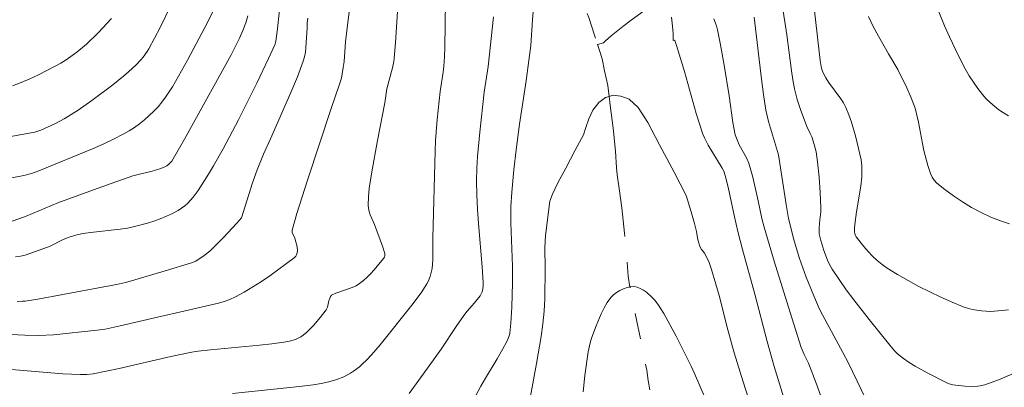
# Model space of a CAD drawing. Units: metres. Extents: x 280705 to 281221, y 1668795 to 1669363.
# Drawn here: x 281039 to 281115, y 1668909 to 1668937 of the extents above; entities that cross this region are included whole.
import ezdxf

# ---------------------------------------------------------------- set-up
doc = ezdxf.new("R2010")
doc.units = ezdxf.units.M
doc.header["$MEASUREMENT"] = 0
doc.linetypes.add('Intermitente', pattern=[48, 15, -2, 2, -2, 2, -2, 2, -2, 2, -2, 15])
doc.layers.add('Curvas_Intermediarias', color=7, linetype='Continuous', lineweight=9, true_color=0x783c14)
doc.layers.add('Curvas_Mestras', color=7, linetype='Continuous', lineweight=20, true_color=0x783c14)
doc.layers.add('Rio_Intermitente', color=5, linetype='Intermitente', lineweight=9)

msp = doc.modelspace()

# ---------------------------------------------------------------- linework, layer by layer
at = {"layer": 'Curvas_Intermediarias', "flags": 128}
for points, elevation in [([(281038.57, 1668912.615), (281039.634, 1668912.558), (281040.697, 1668912.548), (281041.863, 1668912.603), (281045.236, 1668912.943), (281045.846, 1668913.034), (281047.003, 1668913.286), (281049.887, 1668913.957), (281051.938, 1668914.409), (281054.599, 1668915.04), (281055.05, 1668915.171), (281055.49, 1668915.328), (281055.913, 1668915.519), (281056.594, 1668915.888), (281057.263, 1668916.288), (281057.922, 1668916.714), (281058.57, 1668917.159), (281060.457, 1668918.543), (281060.581, 1668918.675), (281060.629, 1668918.757), (281060.696, 1668918.935), (281060.721, 1668919.114), (281060.697, 1668919.382), (281060.501, 1668920.063), (281060.303, 1668920.498), (281060.287, 1668920.585), (281060.297, 1668920.672), (281060.671, 1668921.963), (281061.483, 1668924.545), (281063.315, 1668930.07), (281063.943, 1668931.879), (281064.099, 1668932.407), (281064.172, 1668932.737), (281064.252, 1668933.239), (281064.307, 1668933.707), (281064.43, 1668935.215), (281064.62, 1668936.909), (281064.86, 1668938.763)], 153), ([(281038.641, 1668924.717), (281039.556, 1668924.891), (281040.145, 1668925.047), (281040.724, 1668925.249), (281044.882, 1668926.945), (281045.697, 1668927.306), (281046.498, 1668927.688), (281047.281, 1668928.098), (281047.697, 1668928.342), (281048.104, 1668928.607), (281048.499, 1668928.894), (281048.881, 1668929.198), (281049.249, 1668929.518), (281049.6, 1668929.852), (281049.932, 1668930.199), (281050.237, 1668930.555), (281050.521, 1668930.931), (281051.041, 1668931.728), (281052.215, 1668933.798), (281053.545, 1668936.321), (281054.829, 1668938.866)], 157), ([(281055.686, 1668908.073), (281060.877, 1668908.594), (281061.91, 1668908.725), (281062.529, 1668908.823), (281063.144, 1668908.955), (281063.741, 1668909.133), (281064.288, 1668909.36), (281064.795, 1668909.633), (281065.039, 1668909.788), (281065.5, 1668910.134), (281065.713, 1668910.322), (281066.073, 1668910.675), (281066.421, 1668911.044), (281067.086, 1668911.816), (281069.553, 1668914.882), (281070.264, 1668915.847), (281070.706, 1668916.518), (281070.803, 1668916.704), (281070.963, 1668917.095), (281071.026, 1668917.296), (281071.114, 1668917.702), (281071.174, 1668918.373), (281071.175, 1668920.081), (281071.343, 1668926.78), (281071.382, 1668927.601), (281071.514, 1668929.225), (281071.74, 1668931.386), (281071.961, 1668932.866), (281072.015, 1668933.346), (281072.072, 1668934.045), (281072.1, 1668934.745), (281072.147, 1668938.383)], 151), ([(281073.841, 1668906.695), (281074.889, 1668908.628), (281075.25, 1668909.257), (281076.149, 1668910.75), (281076.58, 1668911.505), (281076.853, 1668912.022), (281076.98, 1668912.297), (281077.08, 1668912.582), (281077.115, 1668912.727), (281077.194, 1668913.49), (281077.273, 1668914.73), (281077.326, 1668916.598), (281077.325, 1668917.889), (281077.184, 1668921.235), (281077.199, 1668922.474), (281077.26, 1668923.616), (281077.415, 1668925.326), (281077.601, 1668926.885), (281077.876, 1668928.865), (281078.317, 1668931.864), (281078.396, 1668932.408), (281078.535, 1668933.394), (281078.734, 1668934.94), (281078.86, 1668936.902), (281078.999, 1668938.505)], 149), ([(281098.147, 1668938.253), (281098.533, 1668935.766), (281098.877, 1668932.967), (281098.981, 1668932.272), (281099.108, 1668931.582), (281099.313, 1668930.774), (281099.574, 1668929.979), (281100.058, 1668928.664), (281100.332, 1668928.138), (281100.451, 1668927.869), (281100.644, 1668927.299), (281100.791, 1668926.716), (281100.893, 1668925.937), (281101.008, 1668924.766), (281101.095, 1668923.591), (281101.157, 1668922.417), (281101.146, 1668922.101), (281101.065, 1668921.471), (281101.021, 1668920.853), (281101.016, 1668920.549), (281101.03, 1668920.399), (281101.161, 1668919.875), (281101.385, 1668919.113), (281101.662, 1668918.369), (281101.831, 1668918.014), (281102.025, 1668917.675), (281102.555, 1668916.87), (281103.112, 1668916.079), (281103.692, 1668915.301), (281104.894, 1668913.769), (281106.48, 1668911.79), (281106.87, 1668911.341), (281107.078, 1668911.132), (281107.296, 1668910.936), (281107.527, 1668910.758), (281107.981, 1668910.454), (281108.45, 1668910.167), (281109.418, 1668909.634), (281110.893, 1668908.878), (281111.064, 1668908.803), (281111.336, 1668908.727), (281112.275, 1668908.63), (281112.78, 1668908.61), (281113.279, 1668908.631), (281113.463, 1668908.656), (281113.828, 1668908.744), (281114.877, 1668909.118), (281116.524, 1668909.803)], 152), ([(281037.383, 1668927.692), (281040.411, 1668928.248), (281040.869, 1668928.39), (281041.952, 1668928.873), (281042.672, 1668929.256), (281043.764, 1668929.947), (281044.825, 1668930.688), (281046.438, 1668931.902), (281047.262, 1668932.566), (281047.664, 1668932.909), (281048.248, 1668933.442), (281048.618, 1668933.825), (281048.791, 1668934.028), (281049.102, 1668934.458), (281049.236, 1668934.685), (281050.092, 1668936.314), (281050.903, 1668937.975)], 158), ([(281038.296, 1668909.938), (281042.59, 1668909.586), (281043.921, 1668909.523), (281044.421, 1668909.522), (281044.915, 1668909.574), (281046.919, 1668909.981), (281050.914, 1668910.912), (281052.558, 1668911.265), (281053.045, 1668911.337), (281053.989, 1668911.439), (281057.773, 1668911.794), (281058.715, 1668911.902), (281059.652, 1668912.031), (281060.103, 1668912.115), (281060.547, 1668912.244), (281060.759, 1668912.331), (281060.957, 1668912.435), (281061.14, 1668912.558), (281061.427, 1668912.795), (281061.701, 1668913.054), (281061.964, 1668913.332), (281062.459, 1668913.923), (281062.918, 1668914.529), (281063.02, 1668914.737), (281063.13, 1668915.205), (281063.21, 1668915.436), (281063.259, 1668915.554), (281063.329, 1668915.651), (281063.67, 1668915.819), (281064.937, 1668916.252), (281065.236, 1668916.386), (281065.514, 1668916.552), (281065.812, 1668916.781), (281066.094, 1668917.036), (281066.364, 1668917.311), (281066.623, 1668917.599), (281067.363, 1668918.485), (281067.426, 1668918.585), (281067.464, 1668918.701), (281067.462, 1668918.877), (281067.288, 1668919.448), (281066.661, 1668921.118), (281066.337, 1668921.859), (281066.25, 1668922.109), (281066.192, 1668922.361), (281066.171, 1668922.616), (281066.197, 1668923.253), (281066.258, 1668923.893), (281066.454, 1668925.181), (281066.887, 1668927.598), (281067.471, 1668930.513), (281067.608, 1668931.582), (281068.043, 1668933.196), (281068.151, 1668933.692), (281068.184, 1668933.944), (281068.287, 1668935.144), (281068.449, 1668937.552)], 152), ([(281100.657, 1668937.604), (281101.103, 1668933.768), (281101.211, 1668933.142), (281101.319, 1668932.822), (281101.532, 1668932.422), (281101.752, 1668932.095), (281102.705, 1668930.824), (281102.911, 1668930.492), (281103.085, 1668930.144), (281103.307, 1668929.59), (281103.506, 1668929.022), (281103.845, 1668927.861), (281104.257, 1668926.096), (281104.318, 1668925.666), (281104.329, 1668925.226), (281104.307, 1668924.786), (281104.231, 1668924.073), (281103.91, 1668922.098), (281103.783, 1668921.11), (281103.757, 1668920.824), (281103.756, 1668920.532), (281103.776, 1668920.394), (281103.816, 1668920.266), (281103.881, 1668920.152), (281104.476, 1668919.4), (281104.802, 1668919.032), (281105.147, 1668918.676), (281105.508, 1668918.34), (281105.887, 1668918.028), (281106.281, 1668917.749), (281107.073, 1668917.253), (281107.887, 1668916.78), (281108.72, 1668916.33), (281109.566, 1668915.904), (281110.423, 1668915.501), (281111.286, 1668915.122), (281112.15, 1668914.765), (281112.486, 1668914.647), (281112.834, 1668914.553), (281113.191, 1668914.484), (281113.552, 1668914.436), (281113.915, 1668914.411), (281114.277, 1668914.405), (281115.136, 1668914.46), (281115.642, 1668914.521)], 153), ([(281056.873, 1668937.208), (281056.716, 1668936.683), (281056.493, 1668936.089), (281056.24, 1668935.505), (281055.594, 1668934.203), (281051.99, 1668927.706), (281051.105, 1668926.173), (281050.989, 1668925.999), (281050.775, 1668925.767), (281050.61, 1668925.648), (281050.461, 1668925.569), (281050.145, 1668925.437), (281049.482, 1668925.23), (281048.411, 1668924.979), (281047.988, 1668924.86), (281046.326, 1668924.286), (281044.67, 1668923.691), (281042.195, 1668922.774), (281041.702, 1668922.581), (281039.748, 1668921.758), (281039.256, 1668921.568), (281038.598, 1668921.352)], 156), ([(281038.683, 1668931.812), (281039.364, 1668932.077), (281040.037, 1668932.363), (281040.702, 1668932.666), (281041.999, 1668933.322), (281042.425, 1668933.566), (281042.843, 1668933.829), (281043.648, 1668934.408), (281044.408, 1668935.045), (281045.301, 1668935.91), (281046.333, 1668937.014)], 159), ([(281039.055, 1668915.169), (281039.464, 1668915.18), (281039.667, 1668915.203), (281040.642, 1668915.355), (281042.588, 1668915.7), (281046.735, 1668916.485), (281047.408, 1668916.633), (281047.876, 1668916.753), (281050.489, 1668917.533), (281052.51, 1668918.158), (281052.845, 1668918.289), (281053.511, 1668918.712), (281053.93, 1668919.049), (281054.992, 1668920.106), (281056.016, 1668921.203), (281056.389, 1668921.627), (281057.24, 1668924.333), (281057.601, 1668925.334), (281058.096, 1668926.538), (281058.618, 1668927.735), (281060.207, 1668931.312), (281060.701, 1668932.513), (281061.156, 1668933.726), (281061.255, 1668934.067), (281061.32, 1668934.418), (281061.361, 1668934.775), (281061.456, 1668936.3), (281061.464, 1668936.692), (281061.509, 1668937.041)], 154), ([(281089.614, 1668937.125), (281089.689, 1668936.417), (281089.744, 1668935.845), (281089.744, 1668935.304), (281089.851, 1668935.336), (281089.856, 1668935.325), (281089.997, 1668934.929), (281090.625, 1668932.925), (281091.524, 1668929.689), (281091.766, 1668928.888), (281092.034, 1668928.097), (281092.153, 1668927.805), (281092.445, 1668927.245), (281093.534, 1668925.465), (281093.641, 1668925.237), (281093.755, 1668924.901), (281093.976, 1668923.988), (281094.477, 1668921.705), (281094.743, 1668920.567), (281095.102, 1668919.18), (281096.042, 1668915.724), (281096.997, 1668912.089), (281097.535, 1668910.154), (281099.388, 1668904.13)], 149), ([(281095.988, 1668937.124), (281096.556, 1668932.33), (281096.718, 1668931.136), (281096.905, 1668929.946), (281096.993, 1668929.504), (281097.102, 1668929.066), (281097.888, 1668926.491), (281098.459, 1668922.653), (281098.639, 1668921.578), (281099.1, 1668919.862), (281099.509, 1668918.488), (281100.018, 1668917.051), (281100.601, 1668915.592), (281101.029, 1668914.638), (281101.272, 1668914.144), (281102.861, 1668911.241), (281103.286, 1668910.394), (281104.942, 1668906.979)], 151), ([(281104.833, 1668937.167), (281105, 1668936.779), (281105.186, 1668936.399), (281105.596, 1668935.652), (281106.373, 1668934.296), (281107.093, 1668933.077), (281107.788, 1668931.673), (281108.136, 1668930.89), (281108.426, 1668930.089), (281108.574, 1668929.555), (281108.696, 1668929.012), (281109.004, 1668927.365), (281109.12, 1668926.821), (281109.425, 1668925.67), (281109.621, 1668925.058), (281109.75, 1668924.776), (281109.912, 1668924.523), (281110.115, 1668924.309), (281110.736, 1668923.807), (281111.394, 1668923.322), (281112.085, 1668922.86), (281112.801, 1668922.429), (281113.535, 1668922.036), (281114.282, 1668921.687), (281115.035, 1668921.389), (281115.72, 1668921.172)], 154), ([(281096.58, 1668904.468), (281095.135, 1668908.955), (281094.441, 1668911.207), (281093.959, 1668912.968), (281093.282, 1668915.623), (281093.043, 1668916.503), (281092.702, 1668917.64), (281092.515, 1668918.168), (281092.285, 1668918.673), (281092.147, 1668918.909), (281091.99, 1668919.129), (281091.934, 1668919.191), (281091.82, 1668919.371), (281091.653, 1668919.93), (281091.542, 1668920.575), (281091.389, 1668921.197), (281091.12, 1668922.08), (281090.745, 1668923.348), (281089.821, 1668925.159), (281088.694, 1668927.258), (281087.771, 1668928.992), (281087.04, 1668930.144), (281086.349, 1668930.779), (281085.701, 1668931.027), (281085.099, 1668931.093), (281084.783, 1668931.002), (281084.517, 1668930.925), (281083.988, 1668930.542), (281083.52, 1668929.934), (281083.223, 1668929.27), (281082.997, 1668928.609), (281082.807, 1668928.045), (281082.171, 1668926.839), (281081.452, 1668925.463), (281080.838, 1668924.32), (281080.424, 1668923.454), (281080.211, 1668922.904), (281079.875, 1668920.267), (281079.826, 1668919.308), (281079.851, 1668917.749), (281079.826, 1668915.367), (281079.773, 1668914.417), (281079.67, 1668913.445), (281079.533, 1668912.475), (281079.187, 1668910.391), (281078.705, 1668907.864)], 148), ([(281082.782, 1668908.2), (281082.901, 1668909.458), (281083.173, 1668911.292), (281083.33, 1668911.987), (281083.437, 1668912.325), (281083.778, 1668913.275), (281084.17, 1668914.218), (281084.396, 1668914.666), (281084.647, 1668915.086), (281084.93, 1668915.47), (281085.123, 1668915.67), (281085.357, 1668915.854), (281085.619, 1668916.016), (281085.898, 1668916.148), (281086.182, 1668916.247), (281086.4, 1668916.292), (281086.46, 1668916.305), (281086.719, 1668916.316), (281086.956, 1668916.274), (281087.198, 1668916.18), (281087.439, 1668916.044), (281087.674, 1668915.876), (281088.103, 1668915.487), (281088.288, 1668915.286), (281088.549, 1668914.959), (281088.789, 1668914.61), (281089.012, 1668914.246), (281089.977, 1668912.477), (281091.125, 1668910.179), (281091.387, 1668909.619), (281092.629, 1668906.741)], 147)]:
    msp.add_lwpolyline(points, dxfattribs=dict(at, elevation=elevation))
at = {"layer": 'Curvas_Mestras', "flags": 128}
for points, elevation in [([(281109.988, 1668938.218), (281110.708, 1668936.459), (281111.089, 1668935.59), (281111.752, 1668934.192), (281112.312, 1668933.121), (281112.614, 1668932.598), (281112.934, 1668932.09), (281113.276, 1668931.602), (281113.64, 1668931.137), (281113.923, 1668930.821), (281114.231, 1668930.52), (281114.56, 1668930.237), (281114.907, 1668929.972), (281115.267, 1668929.728), (281115.638, 1668929.506)], 155), ([(281038.933, 1668918.602), (281039.301, 1668918.665), (281039.668, 1668918.755), (281040.033, 1668918.866), (281041.113, 1668919.245), (281041.601, 1668919.45), (281042.551, 1668919.928), (281042.983, 1668920.102), (281043.559, 1668920.285), (281044.147, 1668920.417), (281044.714, 1668920.501), (281047.002, 1668920.745), (281047.568, 1668920.832), (281048.126, 1668920.948), (281049.124, 1668921.218), (281049.621, 1668921.377), (281050.11, 1668921.553), (281050.59, 1668921.748), (281051.056, 1668921.963), (281051.503, 1668922.201), (281051.759, 1668922.363), (281052.002, 1668922.552), (281052.232, 1668922.762), (281052.449, 1668922.988), (281052.654, 1668923.228), (281053.026, 1668923.727), (281053.839, 1668924.984), (281054.224, 1668925.63), (281054.964, 1668926.943), (281056.161, 1668929.202), (281057.571, 1668932.023), (281058.473, 1668933.921), (281058.962, 1668934.988), (281059.029, 1668935.23), (281059.073, 1668935.48), (281059.144, 1668936.006), (281059.311, 1668937.663)], 155), ([(281069.327, 1668908.054), (281070.43, 1668909.551), (281071.806, 1668911.496), (281072.968, 1668913.224), (281073.565, 1668914.076), (281073.831, 1668914.412), (281074.393, 1668915.059), (281074.819, 1668915.604), (281074.938, 1668915.805), (281074.982, 1668915.911), (281075.04, 1668916.138), (281075.064, 1668916.378), (281075.066, 1668916.622), (281074.99, 1668917.85), (281074.7, 1668921.175), (281074.617, 1668922.283), (281074.56, 1668923.392), (281074.54, 1668924.499), (281074.561, 1668925.431), (281074.614, 1668926.364), (281074.787, 1668928.227), (281075.132, 1668931.319), (281075.445, 1668933.301), (281075.862, 1668937.148)], 150), ([(281092.887, 1668936.987), (281093.087, 1668936.46), (281093.166, 1668936.146), (281093.407, 1668934.969), (281093.685, 1668933.402), (281094.076, 1668931.046), (281094.358, 1668928.979), (281094.422, 1668928.568), (281094.531, 1668928.028), (281094.621, 1668927.771), (281094.851, 1668927.273), (281095.397, 1668926.26), (281095.578, 1668925.84), (281095.693, 1668925.482), (281095.889, 1668924.753), (281096.305, 1668922.938), (281096.588, 1668921.582), (281096.758, 1668920.912), (281097.544, 1668918.274), (281098.768, 1668914.329), (281099.627, 1668911.612), (281099.862, 1668911.079), (281100.19, 1668910.411), (281100.783, 1668908.86), (281101.35, 1668907.3)], 150)]:
    msp.add_lwpolyline(points, dxfattribs=dict(at, elevation=elevation))
at = {"layer": 'Rio_Intermitente', "flags": 128}
for points in [[(281096.22, 1669127.235), (281095.878, 1669126.813), (281095.324, 1669126.183), (281094.717, 1669125.366), (281094.341, 1669124.902), (281093.943, 1669124.399), (281093.489, 1669123.908), (281093.46, 1669123.879), (281092.935, 1669123.364), (281092.382, 1669122.767), (281091.892, 1669122.218), (281091.822, 1669122.128), (281091.442, 1669121.644), (281091.103, 1669121.218), (281090.727, 1669120.754), (281090.326, 1669120.221), (281090.166, 1669119.966), (281090.035, 1669119.758), (281089.605, 1669118.948), (281089.374, 1669118.463), (281089.125, 1669117.882), (281088.858, 1669117.219), (281088.539, 1669116.392), (281088.262, 1669115.574), (281088.032, 1669114.923), (281087.871, 1669114.452), (281087.846, 1669114.359), (281087.653, 1669113.652), (281087.405, 1669112.746), (281087.173, 1669111.959), (281087.15, 1669111.881), (281086.877, 1669110.874), (281086.623, 1669109.909), (281086.551, 1669109.541), (281086.439, 1669108.965), (281086.299, 1669108.06), (281086.198, 1669107.586), (281086.075, 1669106.935), (281086.064, 1669106.888), (281085.854, 1669105.979), (281085.611, 1669104.872), (281085.213, 1669103.723), (281084.734, 1669102.512), (281084.518, 1669102.055), (281084.224, 1669101.433), (281083.816, 1669100.702), (281083.459, 1669100.135), (281082.94, 1669099.408), (281082.535, 1669098.937), (281082.166, 1669098.507), (281081.273, 1669097.445), (281080.584, 1669096.476), (281080.415, 1669096.239), (281079.587, 1669095.039), (281078.961, 1669094.12), (281078.916, 1669094.035), (281078.653, 1669093.535), (281078.238, 1669092.718), (281077.694, 1669091.719), (281077.65, 1669091.639), (281077.078, 1669090.486), (281076.698, 1669089.802), (281076.482, 1669089.414), (281075.99, 1669088.497), (281075.627, 1669087.785), (281075.303, 1669087.226), (281074.862, 1669086.566), (281074.767, 1669086.41), (281074.428, 1669085.846), (281073.961, 1669085.037), (281073.391, 1669084.12), (281072.942, 1669083.409), (281072.754, 1669083.112), (281072.236, 1669082.272), (281072.043, 1669081.898), (281071.766, 1669081.361), (281071.339, 1669080.621), (281071.282, 1669080.522), (281070.81, 1669079.712), (281070.248, 1669078.688), (281069.898, 1669078.089), (281069.667, 1669077.695), (281069.056, 1669076.742), (281068.534, 1669075.932), (281068.357, 1669075.681), (281068.118, 1669075.34), (281067.445, 1669074.208), (281066.99, 1669073.533), (281066.76, 1669073.192), (281065.868, 1669072.096), (281064.866, 1669070.819), (281063.993, 1669069.707), (281063.388, 1669068.993), (281063.064, 1669068.54), (281062.935, 1669068.393), (281062.518, 1669067.916), (281061.755, 1669067.092), (281060.825, 1669066.113), (281060.81, 1669066.097), (281059.849, 1669064.862), (281058.995, 1669063.668), (281058.917, 1669063.56), (281058.239, 1669062.676), (281057.783, 1669061.955), (281057.775, 1669061.943), (281057.293, 1669061.268), (281056.689, 1669060.513), (281056.332, 1669060.008), (281056.066, 1669059.631), (281055.437, 1669058.775), (281054.781, 1669057.85), (281054.2, 1669056.956), (281053.78, 1669056.362), (281053.689, 1669056.237), (281053.342, 1669055.764), (281052.892, 1669055.23), (281052.339, 1669054.586), (281051.86, 1669053.901), (281051.604, 1669053.48), (281051.382, 1669053.116), (281050.9, 1669052.334), (281050.463, 1669051.512), (281050.034, 1669050.656), (281049.784, 1669050.108), (281049.606, 1669049.488), (281049.343, 1669048.729), (281049.07, 1669047.985), (281049.01, 1669047.824), (281048.652, 1669046.803), (281048.353, 1669045.793), (281048.032, 1669044.771), (281047.874, 1669044.258), (281047.693, 1669043.674), (281047.324, 1669042.723), (281047.134, 1669042.153), (281046.838, 1669041.352), (281046.421, 1669040.424), (281046.409, 1669040.397), (281045.892, 1669039.266), (281045.375, 1669038.115), (281045.2, 1669037.688), (281044.976, 1669037.139), (281044.723, 1669036.462), (281044.437, 1669035.27), (281044.367, 1669035.054), (281044.086, 1669034.183), (281043.622, 1669032.97), (281043.575, 1669032.863), (281043.039, 1669031.623), (281042.508, 1669030.393), (281042.171, 1669029.57), (281042.073, 1669029.08), (281041.936, 1669028.403), (281041.911, 1669028.312), (281041.696, 1669027.55), (281041.345, 1669026.562), (281041.016, 1669025.64), (281040.814, 1669024.955), (281040.732, 1669024.676), (281040.548, 1669023.719), (281040.444, 1669022.965), (281040.348, 1669022.296), (281040.269, 1669021.749), (281040.165, 1669021.114), (281040.062, 1669020.319), (281040.057, 1669020.28), (281039.955, 1669019.482), (281039.818, 1669018.699), (281039.725, 1669018.086), (281039.699, 1669017.33), (281039.696, 1669017.256), (281039.666, 1669016.718), (281039.58, 1669016.065), (281039.487, 1669015.353), (281039.439, 1669014.71), (281039.435, 1669014.663), (281039.416, 1669014.061), (281039.424, 1669013.449), (281039.445, 1669012.882), (281039.597, 1669012.241), (281039.677, 1669011.805), (281039.69, 1669011.744), (281039.795, 1669011.248), (281039.921, 1669010.585), (281040.062, 1669009.875), (281040.218, 1669009.217), (281040.366, 1669008.693), (281040.539, 1669008.183), (281040.773, 1669007.54), (281041.014, 1669006.876), (281041.226, 1669006.413), (281041.318, 1669006.214), (281041.696, 1669005.608), (281042.018, 1669005.114), (281042.283, 1669004.744), (281042.571, 1669004.341), (281042.889, 1669003.889), (281043.188, 1669003.409), (281043.547, 1669002.967), (281043.965, 1669002.502), (281044.36, 1669002.072), (281044.386, 1669002.047), (281044.756, 1669001.688), (281045.121, 1669001.351), (281045.516, 1669001.033), (281045.937, 1669000.697), (281046.47, 1669000.292), (281047.163, 1668999.785), (281047.953, 1668999.176), (281048.657, 1668998.652), (281049.07, 1668998.37), (281049.621, 1668998.106), (281050.335, 1668997.731), (281050.95, 1668997.37), (281051.221, 1668997.211), (281051.713, 1668996.863), (281052.186, 1668996.493), (281052.708, 1668996.078), (281053.341, 1668995.527), (281054.108, 1668994.827), (281054.117, 1668994.818), (281054.785, 1668994.144), (281055.169, 1668993.71), (281055.472, 1668993.319), (281055.931, 1668992.737), (281055.95, 1668992.713), (281056.443, 1668992.088), (281056.873, 1668991.481), (281057.288, 1668990.933), (281057.737, 1668990.322), (281058.197, 1668989.628), (281058.583, 1668989.001), (281058.702, 1668988.806), (281059.136, 1668988.116), (281059.495, 1668987.601), (281059.824, 1668987.107), (281060.359, 1668986.33), (281061.032, 1668985.347), (281061.747, 1668984.234), (281061.915, 1668983.956), (281062.432, 1668983.102), (281063.143, 1668981.992), (281063.768, 1668980.994), (281064.12, 1668980.346), (281064.584, 1668979.616), (281065.236, 1668978.554), (281066.038, 1668977.11), (281066.993, 1668975.379), (281067.926, 1668973.735), (281068.537, 1668972.652), (281069.079, 1668971.743), (281069.603, 1668970.911), (281070.188, 1668969.845), (281070.493, 1668969.184), (281070.819, 1668968.479), (281071.558, 1668966.955), (281072.178, 1668965.573), (281072.591, 1668964.559), (281073.132, 1668963.402), (281073.62, 1668962.273), (281074.128, 1668960.968), (281074.34, 1668960.451), (281074.719, 1668959.528), (281075.297, 1668958.224), (281075.8, 1668957.194), (281076.264, 1668956.331), (281076.568, 1668955.807), (281076.883, 1668955.134), (281077.206, 1668954.408), (281077.533, 1668953.652), (281077.898, 1668952.716), (281078.053, 1668952.28), (281078.267, 1668951.678), (281078.648, 1668950.556), (281078.975, 1668949.707), (281079.19, 1668949.107), (281079.525, 1668948.205), (281079.958, 1668947.002), (281080.375, 1668945.505), (281080.787, 1668943.971), (281081.083, 1668942.858), (281081.14, 1668942.645), (281081.385, 1668941.899), (281081.547, 1668941.373), (281081.819, 1668940.623), (281082.198, 1668939.659), (281082.676, 1668938.495), (281083.214, 1668937.089), (281083.667, 1668935.736), (281083.891, 1668935.007)], [(281083.891, 1668935.007), (281084.347, 1668935.148), (281084.521, 1668935.294), (281084.959, 1668935.674), (281085.46, 1668936.079), (281085.838, 1668936.391), (281086.499, 1668936.874), (281087.526, 1668937.639), (281088.64, 1668938.448), (281088.846, 1668938.61), (281089.608, 1668939.206), (281090.643, 1668939.998), (281091.735, 1668940.644), (281091.812, 1668940.697), (281092.931, 1668941.467), (281094.208, 1668942.291), (281094.993, 1668942.779), (281095.274, 1668942.954), (281096.031, 1668943.484), (281096.517, 1668943.895), (281097.222, 1668944.338), (281097.769, 1668944.717), (281098.414, 1668945.164), (281099.683, 1668946.116), (281100.815, 1668947.016), (281101.432, 1668947.475), (281101.757, 1668947.717), (281102.481, 1668948.304), (281103.126, 1668948.902), (281104.021, 1668949.396), (281104.961, 1668949.93), (281105.845, 1668950.481), (281106.654, 1668951.08), (281106.94, 1668951.334), (281107.343, 1668951.691), (281107.992, 1668952.285), (281108.537, 1668952.785), (281108.944, 1668953.28), (281109.494, 1668954.192), (281109.934, 1668954.847), (281110.392, 1668955.579), (281110.834, 1668956.366), (281111.299, 1668957.213), (281111.819, 1668958.105), (281112.251, 1668958.82), (281112.411, 1668959.101), (281112.59, 1668959.417), (281112.83, 1668959.874), (281113.399, 1668960.688), (281114.164, 1668961.797), (281114.197, 1668961.847), (281114.896, 1668962.91), (281115.624, 1668963.856), (281116.041, 1668964.415), (281116.135, 1668964.541), (281116.804, 1668965.528), (281117.162, 1668966.047), (281117.727, 1668966.892), (281118.307, 1668967.885), (281118.934, 1668969.004), (281119.398, 1668969.87), (281119.512, 1668970.085), (281119.913, 1668971.003), (281120.274, 1668971.79), (281120.491, 1668972.254), (281120.819, 1668972.867), (281121.239, 1668973.715), (281121.659, 1668974.609), (281122.008, 1668975.446), (281122.231, 1668976.215), (281122.408, 1668977.092), (281122.567, 1668978.067), (281122.691, 1668979.059), (281122.7, 1668979.502), (281122.708, 1668979.959), (281122.776, 1668981.164), (281122.813, 1668981.79), (281122.819, 1668982.599), (281122.754, 1668983.566), (281122.67, 1668984.632), (281122.634, 1668985.619), (281122.594, 1668986.631), (281122.567, 1668986.91), (281122.507, 1668987.517), (281122.387, 1668988.292), (281122.298, 1668988.863), (281122.272, 1668989.452), (281122.301, 1668990.267), (281122.337, 1668991.044), (281122.341, 1668991.12), (281122.444, 1668991.97), (281122.547, 1668992.725), (281122.674, 1668993.353), (281122.692, 1668993.442), (281122.889, 1668994.221), (281123.123, 1668994.993), (281123.215, 1668995.264), (281123.361, 1668995.695), (281123.537, 1668996.216), (281123.865, 1668996.762), (281123.934, 1668996.866), (281124.353, 1668997.495), (281124.844, 1668998.231), (281125.369, 1668998.957), (281125.572, 1668999.22), (281125.843, 1668999.574), (281126.413, 1669000.246), (281126.957, 1669000.941), (281127.415, 1669001.593), (281127.766, 1669002.159), (281127.787, 1669002.196), (281128.352, 1669003.206), (281128.901, 1669004.267), (281129.406, 1669005.22), (281129.816, 1669006.003), (281130.207, 1669006.667), (281130.524, 1669007.21), (281130.819, 1669007.711), (281131.005, 1669007.997), (281131.222, 1669008.332), (281131.832, 1669009.21), (281132.497, 1669010.16), (281132.813, 1669010.551), (281133.115, 1669010.924), (281133.83, 1669011.626), (281134.512, 1669012.278), (281135.124, 1669012.873), (281135.535, 1669013.324), (281136.086, 1669013.732), (281136.425, 1669013.983), (281137.49, 1669014.83), (281138.566, 1669015.72), (281139.575, 1669016.576), (281140.318, 1669017.18), (281140.491, 1669017.32), (281141.225, 1669018.026), (281141.799, 1669018.62), (281142.302, 1669019.272), (281142.881, 1669020.055), (281142.912, 1669020.096), (281143.581, 1669021.002), (281144.239, 1669021.904), (281144.827, 1669022.715), (281144.88, 1669022.787), (281145.371, 1669023.458), (281145.863, 1669024.139), (281146.434, 1669025.167), (281146.67, 1669025.577), (281146.781, 1669025.77), (281147.39, 1669026.804), (281148.046, 1669027.997), (281148.677, 1669029.214), (281149.266, 1669030.407), (281149.487, 1669030.905), (281149.693, 1669031.37), (281149.983, 1669032.078), (281150.211, 1669032.606), (281150.778, 1669033.745), (281150.951, 1669034.134), (281151.437, 1669035.226), (281152.013, 1669036.693), (281152.324, 1669037.593), (281152.46, 1669037.987), (281152.767, 1669039.064), (281153.214, 1669040.439), (281153.305, 1669040.773), (281153.4, 1669041.12), (281153.595, 1669042.102), (281153.716, 1669043.151), (281153.752, 1669043.946), (281153.762, 1669044.173), (281153.789, 1669045.205), (281153.742, 1669046.21), (281153.677, 1669047.211), (281153.65, 1669048.037), (281153.406, 1669048.902), (281153.177, 1669049.876), (281152.888, 1669050.788), (281152.793, 1669051.065), (281152.615, 1669051.579), (281152.358, 1669052.269), (281152.138, 1669052.877), (281151.929, 1669053.462), (281151.65, 1669054.131), (281151.291, 1669054.843), (281151.008, 1669055.489), (281150.985, 1669055.551), (281150.822, 1669055.992), (281150.559, 1669056.431), (281150.291, 1669057.029), (281150.011, 1669057.63), (281149.706, 1669058.255), (281149.401, 1669058.819), (281149.066, 1669059.37), (281148.753, 1669059.9), (281148.448, 1669060.423), (281148.166, 1669060.892), (281147.921, 1669061.301), (281147.563, 1669061.939)], [(281083.891, 1668935.007), (281084.037, 1668934.532), (281084.244, 1668933.899), (281084.439, 1668932.982), (281084.678, 1668931.852), (281084.783, 1668931.002), (281084.865, 1668930.336), (281085.09, 1668928.554), (281085.274, 1668926.783), (281085.362, 1668925.489), (281085.417, 1668924.938), (281085.571, 1668923.9), (281085.776, 1668922.4), (281085.983, 1668920.443), (281086.161, 1668918.507), (281086.261, 1668917.116), (281086.4, 1668916.292), (281086.529, 1668915.531), (281086.899, 1668913.754), (281087.341, 1668911.654), (281087.695, 1668909.864), (281087.807, 1668909.076), (281087.945, 1668908.217), (281088.156, 1668907.035), (281088.349, 1668905.532), (281088.43, 1668904.602), (281088.504, 1668903.749), (281088.542, 1668902.165), (281088.521, 1668901.348), (281088.494, 1668900.799), (281088.482, 1668900.197), (281088.505, 1668899.471), (281088.496, 1668898.346), (281088.485, 1668897.006), (281088.392, 1668895.621), (281088.328, 1668894.495), (281088.335, 1668893.856), (281088.39, 1668893.238), (281088.48, 1668892.398), (281088.604, 1668891.361), (281088.696, 1668890.262), (281088.757, 1668889.157), (281088.737, 1668888.717), (281088.707, 1668888.096), (281088.598, 1668887.104), (281088.462, 1668886.208), (281088.309, 1668885.577), (281088.182, 1668884.989), (281088.027, 1668884.269), (281087.853, 1668883.435), (281087.617, 1668882.499), (281087.281, 1668881.557), (281086.84, 1668880.698), (281086.355, 1668879.96), (281086.219, 1668879.786), (281085.747, 1668879.183), (281085.005, 1668878.37), (281084.467, 1668877.733), (281084.102, 1668877.358), (281083.563, 1668876.867), (281082.924, 1668876.302), (281082.248, 1668875.726), (281081.664, 1668875.223), (281081.129, 1668874.774), (281080.626, 1668874.374), (281080.087, 1668873.989), (281079.551, 1668873.646), (281079.051, 1668873.355), (281078.515, 1668873.072), (281077.948, 1668872.843), (281077.319, 1668872.652), (281077.238, 1668872.632), (281076.611, 1668872.474), (281075.799, 1668872.333), (281074.768, 1668872.249), (281073.596, 1668872.223), (281072.424, 1668872.19), (281071.355, 1668872.153), (281069.727, 1668872.125), (281067.593, 1668872.135), (281065.063, 1668872.168), (281062.55, 1668872.23), (281060.455, 1668872.073), (281059.324, 1668871.922), (281058.368, 1668871.776), (281057.167, 1668871.565), (281056.796, 1668871.49), (281055.743, 1668871.276), (281054.054, 1668870.896), (281052.397, 1668870.512), (281051.101, 1668870.119), (281049.807, 1668869.862), (281047.984, 1668869.5), (281045.716, 1668868.948), (281043.471, 1668868.276), (281041.682, 1668867.724), (281041.231, 1668867.501), (281040.631, 1668867.244), (281039.918, 1668866.942), (281039.798, 1668866.891), (281038.814, 1668866.421), (281037.711, 1668865.889), (281036.279, 1668865.193), (281034.791, 1668864.443), (281033.555, 1668863.816), (281032.986, 1668863.425), (281032.128, 1668862.878), (281031.093, 1668862.218), (281029.858, 1668861.412), (281028.591, 1668860.353), (281027.358, 1668859.242), (281027.283, 1668859.177), (281026.331, 1668858.344), (281025.746, 1668857.539), (281025.337, 1668856.961), (281024.859, 1668856.249), (281024.433, 1668855.429), (281024.018, 1668854.559), (281023.623, 1668853.619), (281023.161, 1668852.489), (281022.703, 1668851.522), (281022.486, 1668851.042), (281022.29, 1668850.569), (281022.259, 1668850.494), (281021.992, 1668849.818), (281021.687, 1668849.189), (281021.327, 1668848.579), (281020.948, 1668847.946), (281020.54, 1668847.394), (281020.134, 1668846.951), (281019.437, 1668846.183), (281019.002, 1668845.688), (281018.441, 1668845.065), (281017.911, 1668844.427), (281017.855, 1668844.36), (281017.162, 1668843.529), (281016.372, 1668842.722), (281015.767, 1668842.087), (281014.915, 1668841.192), (281013.797, 1668840.068), (281012.613, 1668838.814), (281011.41, 1668837.531), (281010.333, 1668836.402), (281009.809, 1668835.778), (281009.449, 1668835.181), (281008.941, 1668834.357), (281008.357, 1668833.4), (281008.28, 1668833.275), (281007.713, 1668832.34), (281007.074, 1668831.189), (281006.457, 1668830.631), (281006.032, 1668830.298), (281005.563, 1668829.92), (281005.057, 1668829.484), (281004.492, 1668828.996), (281004.084, 1668828.648), (281003.864, 1668828.461), (281003.211, 1668827.831), (281002.558, 1668827.195), (281002.045, 1668826.686), (281001.496, 1668825.92), (281001.065, 1668825.322), (281001.055, 1668825.305), (281000.694, 1668824.656), (281000.415, 1668824.043), (281000.14, 1668823.46), (281000.03, 1668823.194), (280999.898, 1668822.879), (280999.698, 1668822.253), (280999.502, 1668821.426), (280999.272, 1668820.622), (280999.18, 1668820.227), (280999.135, 1668820.031), (280998.921, 1668819.042), (280998.75, 1668818.455), (280998.568, 1668817.74), (280998.409, 1668816.964), (280998.302, 1668816.259), (280998.31, 1668815.752), (280998.313, 1668815.577), (280998.405, 1668814.911), (280998.64, 1668814.155), (280999.06, 1668813.274), (280999.514, 1668812.308), (280999.874, 1668811.621), (281000.382, 1668810.675), (281000.477, 1668810.498), (281001.087, 1668809.633), (281001.864, 1668808.607), (281002.687, 1668807.367), (281003.506, 1668806.177), (281003.565, 1668806.082), (281004.206, 1668805.038), (281004.407, 1668804.313), (281004.614, 1668803.66), (281004.772, 1668802.995), (281004.778, 1668802.969), (281004.878, 1668802.218), (281004.971, 1668801.545)]]:
    msp.add_lwpolyline(points, dxfattribs=at)

doc.saveas('drawing.dxf')
